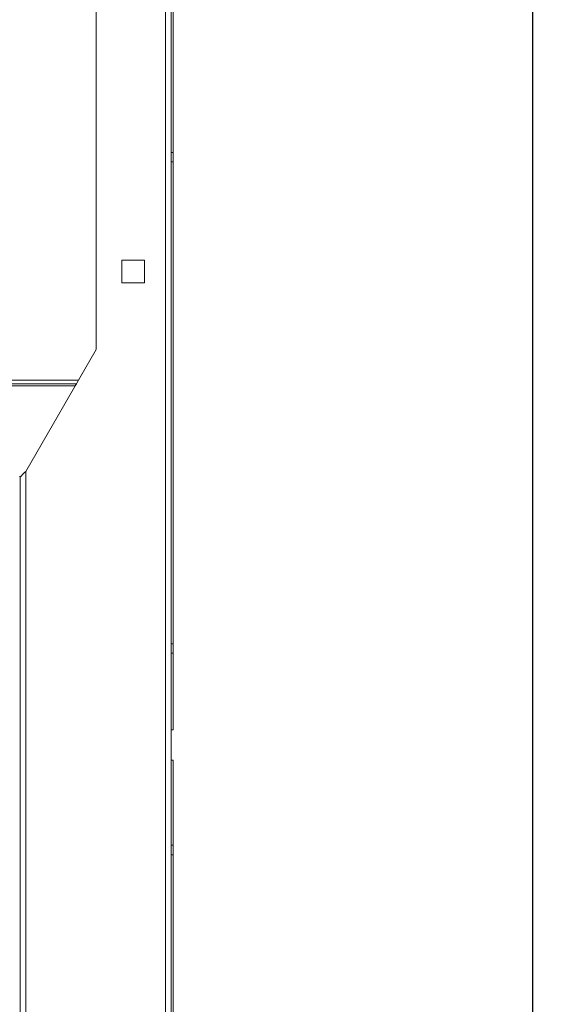
# Model space of a CAD drawing. Units: millimetres. Extents: x 209 to 80646, y -6977 to 212.
# Drawn here: x 74863 to 75141, y -3035 to -2514 of the extents above; entities that cross this region are included whole.
import ezdxf

# ---------------------------------------------------------------- set-up
doc = ezdxf.new("R2010")
doc.units = ezdxf.units.MM
doc.header["$PDSIZE"] = -1
doc.styles.add('SLDTEXTSTYLE2', font='TXT', dxfattribs={"width": 0.663})
doc.dimstyles.new('SLDDIMSTYLE2', dxfattribs={"dimtxt": 2.69062, "dimasz": 2.5, "dimexe": 0, "dimexo": 0.0625, "dimgap": 0.672655, "dimtad": 1, "dimdec": 0, "dimlfac": 20, "dimrnd": 1e-09, "dimzin": 12, "dimdsep": 46, "dimtxsty": 'SLDTEXTSTYLE2', "dimsah": 1, "dimcen": 0.09, "dimadec": 0, "dimazin": 3, "dimtfac": 1, "dimtofl": 0, "dimtmove": 0, "dimatfit": 3, "dimfxl": 1, "dimfrac": 2, "dimtolj": 1, "dimtzin": 12, "dimarcsym": 0})

# ---------------------------------------------------------------- blocks, each defined once
blk = doc.blocks.new('*D360')
at = {"color": 0, "lineweight": -2}
for p, q in [((74940.73, -2035.09), (75134.28, -2035.09)), ((75134.28, -4244.66), (75134.28, -2075.09)), ((74862.8, -4284.66), (75134.28, -4284.66))]:
    blk.add_line(p, q, dxfattribs=at)
at = {"color": 0}
for points in [[(75140.94, -2075.09), (75127.61, -2075.09), (75134.28, -2035.09)], [(75127.61, -4244.66), (75140.94, -4244.66), (75134.28, -4284.66)]]:
    blk.add_solid(points, dxfattribs=at)
at = {"layer": 'Defpoints', "color": 0}
for p in [(74940.66, -2035.09), (75134.28, -2035.09), (74862.74, -4284.66)]:
    blk.add_point(p, dxfattribs=at)
at = {"color": 0, "insert": (75089.28, -3159.88), "char_height": 50, "attachment_point": 5, "rotation": 90, "style": 'SLDTEXTSTYLE2'}
blk.add_mtext('\\A1;2250', dxfattribs=at)

msp = doc.modelspace()

# ---------------------------------------------------------------- linework, layer by layer
at = {"color": 7, "linetype": 'Continuous', "lineweight": 15}
for p, q in [((74943.1, -4286.12), (74943.1, -2036.12)), ((74903.38, -2688.92), (74903.38, -2158.32)), ((74944.1, -2584.59), (74944.1, -2329.59)), ((74944.1, -2584.59), (74943.1, -2584.59)), ((74944.1, -2589.59), (74944.1, -2584.59)), ((74944.1, -2589.59), (74943.1, -2589.59)), ((74944.1, -2844.59), (74944.1, -2589.59)), ((74916.98, -2641.62), (74928.98, -2641.62)), ((74916.98, -2653.62), (74916.98, -2641.62)), ((74928.98, -2641.62), (74928.98, -2653.62)), ((74928.98, -2653.62), (74916.98, -2653.62)), ((74866.1, -2753.48), (74903.38, -2688.92)), ((74894.03, -2705.1), (74903.38, -2688.91)), ((74845.58, -2705.1), (74894.03, -2705.1)), ((74845.58, -2707.1), (74892.88, -2707.1)), ((74892.28, -2708.14), (74845.7, -2708.14)), ((74892.28, -2708.14), (74892.88, -2707.1)), ((74866.1, -4286.12), (74866.1, -2753.48)), ((74863.1, -2756.12), (74862.74, -2756.12)), ((74863.1, -4286.12), (74863.1, -2756.12)), ((74863.49, -2756.12), (74863.1, -2756.12)), ((74944.1, -2844.59), (74943.1, -2844.59)), ((74944.1, -2849.59), (74944.1, -2844.59)), ((74944.1, -2849.59), (74943.1, -2849.59)), ((74944.1, -2890.09), (74944.1, -2849.59)), ((74944.1, -2890.09), (74943.1, -2890.09)), ((74944.1, -2906.12), (74943.1, -2906.12)), ((74944.1, -2906.12), (74944.1, -2951.12)), ((74944.1, -2951.12), (74943.1, -2951.12)), ((74944.1, -2951.12), (74944.1, -2956.12)), ((74944.1, -2956.12), (74943.1, -2956.12)), ((74944.1, -2956.12), (74944.1, -3202.12))]:
    msp.add_line(p, q, dxfattribs=at)
at = {"color": 8, "linetype": 'Continuous', "lineweight": 15}
msp.add_line((74940.1, -4286.12), (74940.1, -2037.09), dxfattribs=at)
at = {"color": 7, "linetype": 'Continuous', "lineweight": 15}
msp.add_open_spline([(74866.1, -2753.48), (74865.84, -2753.7), (74865.31, -2754.14), (74864.57, -2754.8), (74863.93, -2755.46), (74863.64, -2755.9), (74863.49, -2756.12)], degree=3, dxfattribs=at)

# ---------------------------------------------------------------- dimensions: what is measured, and where the dimension line sits
at = {"color": 1}
dim = msp.add_linear_dim(base=(75134.28, -2035.09), p1=(74862.74, -4284.66), p2=(74940.66, -2035.09), angle=90, dimstyle='SLDDIMSTYLE2', override={"dimtxt": 50, "dimasz": 40, "dimgap": 20, "dimlfac": 1, "dimtxsty": 'SLDTEXTSTYLE2'}, dxfattribs=at)
dim.commit()
dim.dimension.update_dxf_attribs({"geometry": '*D360', "text_midpoint": (75134.28, -3159.88), "dimtype": 160})

doc.saveas('drawing.dxf')
